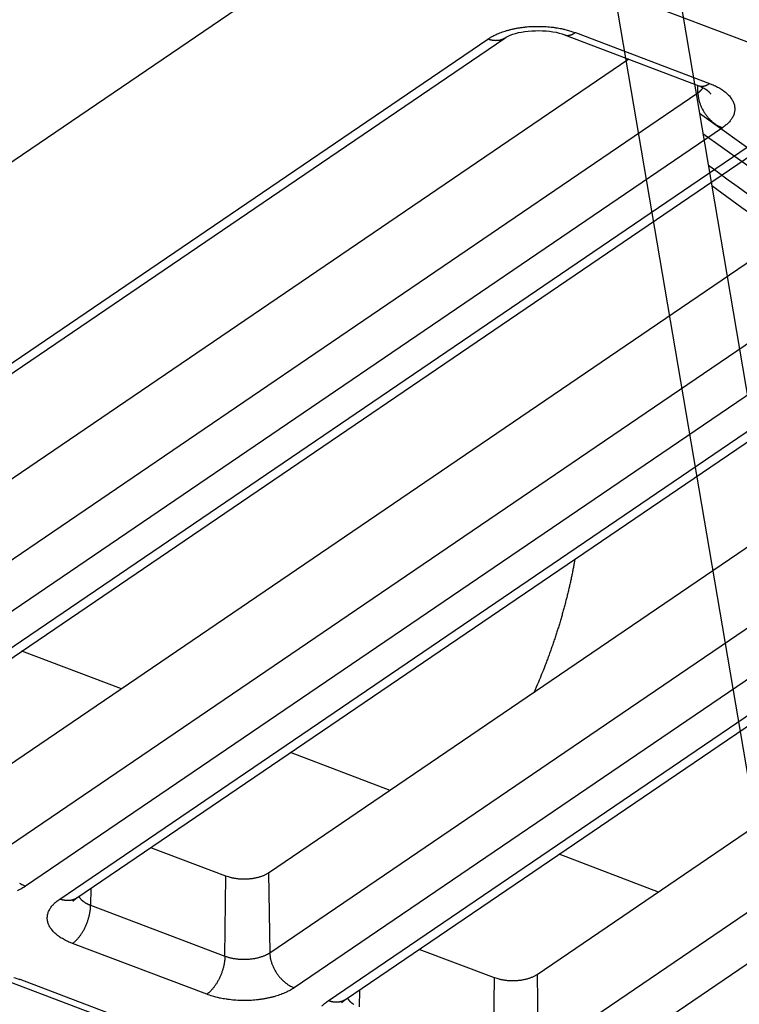
# Model space of a CAD drawing. Extents: x -424 to 1883, y -1215 to 785.
# Drawn here: x 98 to 121, y -796 to -764 of the extents above; entities that cross this region are included whole.
import ezdxf

# ---------------------------------------------------------------- set-up
doc = ezdxf.new("R2010")
doc.units = 0
doc.header["$MEASUREMENT"] = 0
doc.layers.add('7', color=7, linetype='CONTINUOUS')
doc.layers.add('8', color=7, linetype='CONTINUOUS')

msp = doc.modelspace()

# ---------------------------------------------------------------- linework, layer by layer
at = {"layer": '7', "color": 250, "linetype": 'CONTINUOUS'}
for p, q in [((114.41783, -756.62107), (-29.502169, -854.4781)), ((122.06597, -764.42026), (117.65741, -762.75212)), ((81.926533, -785.65367), (113.61651, -764.10632)), ((115.57257, -764.00256), (119.98113, -765.6707)), ((115.92655, -763.92916), (120.33511, -765.59697)), ((81.364036, -785.68837), (113.05401, -764.14101)), ((117.68325, -764.80111), (88.219422, -784.83461)), ((119.95177, -765.9039), (119.94767, -765.65783)), ((88.261792, -787.45126), (119.95177, -765.9039)), ((120.75314, -767.05392), (89.063167, -788.60127)), ((90.181153, -789.02431), (121.87113, -767.47696)), ((90.74365, -788.98928), (122.43363, -767.44226)), ((126.50033, -768.13695), (97.036539, -788.17056)), ((97.078909, -790.7872), (128.76889, -769.23985)), ((129.57026, -770.38986), (97.880284, -791.93722)), ((98.99827, -792.36026), (130.68825, -770.8129)), ((99.560433, -792.32523), (131.25041, -770.77787)), ((135.31741, -771.47279), (105.85366, -791.5065)), ((105.89569, -794.12281), (137.58567, -772.57579)), ((138.38738, -773.72581), (106.6974, -795.27283)), ((107.81539, -795.69587), (139.50536, -774.14885)), ((108.37755, -795.66117), (140.06753, -774.11382)), ((144.13449, -774.80863), (114.67077, -794.84245)), ((114.71281, -797.45876), (146.40279, -775.9114)), ((147.20449, -777.06142), (115.51452, -798.60877)), ((101.0258, -785.45812), (97.756304, -784.22114)), ((109.84288, -788.79396), (106.57338, -787.55699)), ((104.45409, -791.6096), (101.98616, -790.67602)), ((118.65996, -792.1298), (115.39047, -790.89283)), ((105.85366, -791.5065), (105.89569, -794.12281)), ((104.42273, -794.23158), (104.45409, -791.6096)), ((100.02072, -792.01241), (100.01417, -792.56377)), ((100.01417, -792.56377), (104.42273, -794.23158)), ((103.82486, -795.48502), (99.416306, -793.81688)), ((113.2712, -794.94554), (110.80324, -794.01187)), ((97.331466, -795.06731), (101.74002, -796.73545)), ((97.685445, -794.99392), (102.094, -796.66206)), ((113.23984, -797.56752), (113.2712, -794.94554)), ((114.67077, -794.84245), (114.71281, -797.45876)), ((108.8378, -795.34825), (108.83128, -795.89972))]:
    msp.add_line(p, q, dxfattribs=at)
for points in [[(305.4225, -806.05319, -0.000000054), (305.26015, -805.91569, -0.000000076), (305.09787, -805.77825, -0.000000098), (304.93542, -805.64067, -0.000000127), (304.77272, -805.50288, -0.000000141)], [(306.72148, -807.15331, 0.000000123), (306.55911, -807.01579, 0.0000001), (306.39674, -806.87828, 0.000000079), (306.23437, -806.74077, 0.000000055), (306.072, -806.60325, 1)], [(113.05401, -764.14101), (113.11432, -764.10195, -0.012037538), (113.17935, -764.06384, -0.010717087), (113.2493, -764.02671, -0.009929774), (113.32393, -763.99073, -0.009778345), (113.40335, -763.95623, -0.009409095), (113.48724, -763.92336, -0.009041064), (113.57562, -763.89238, -0.008662221), (113.66806, -763.86341, -0.008412607), (113.76449, -763.83676, -0.008124216), (113.8644, -763.81251, -0.007910559), (113.9676, -763.79094, -0.007680937), (114.07354, -763.77207, -0.007514231), (114.18189, -763.75617, -0.007350923), (114.29211, -763.74322, -0.007238491), (114.40378, -763.73342, -0.00711305), (114.5163, -763.72668, -0.006998493), (114.62919, -763.72317, -0.006983814), (114.74203, -763.72277, -0.007048209), (114.85434, -763.72561, -0.006881196), (114.96521, -763.73133, -0.006503567), (115.07396, -763.73992, -0.007065249), (115.18201, -763.75176, -0.008248163), (115.28947, -763.76704, -0.006635878), (115.38901, -763.7831, -0.00293505), (115.47774, -763.79904, -0.008949708), (115.5834, -763.82409, -0.015810355), (115.73488, -763.86815, -0.008609344), (115.92655, -763.92916, -0.004892669)], [(113.61651, -764.10632), (113.60069, -764.11661, -0.00978151), (113.58449, -764.12627, -0.009811325), (113.56789, -764.13529, -0.009773037), (113.55094, -764.14368, -0.009709262), (113.53364, -764.1514, -0.009637936), (113.51602, -764.15848, -0.009541325), (113.4981, -764.16488, -0.009433677), (113.4799, -764.17063, -0.00930704), (113.46144, -764.17571, -0.009175023), (113.44275, -764.18013, -0.009022911), (113.42385, -764.18387, -0.008867576), (113.40476, -764.18698, -0.008691787), (113.38551, -764.18941, -0.008528515), (113.36612, -764.19121, -0.00835506), (113.3466, -764.19235, -0.008160536), (113.32699, -764.19288, -0.007926503), (113.30732, -764.19278, -0.007803788), (113.28758, -764.19207, -0.007739352), (113.26777, -764.19074, -0.007367817), (113.24804, -764.18886, -0.006757922), (113.22843, -764.18644, -0.007196252), (113.20854, -764.18337, -0.008208101), (113.18827, -764.17958, -0.00621244), (113.16925, -764.1757, -0.00241655), (113.15209, -764.17192, -0.008201211), (113.13031, -764.16599, -0.013408725), (113.09718, -764.15553, -0.006515755), (113.05401, -764.14101, -0.003482184)], [(115.57257, -764.00256), (115.58345, -764.0064, 0.010657576), (115.59446, -764.00977, 0.010719839), (115.60563, -764.01267, 0.010669655), (115.61692, -764.01509, 0.010533181), (115.62834, -764.01704, 0.010395213), (115.63987, -764.01852, 0.0102329), (115.6515, -764.01953, 0.01005175), (115.66323, -764.02009, 0.009841639), (115.67504, -764.02017, 0.009623991), (115.68693, -764.01982, 0.009385503), (115.69888, -764.019, 0.009141549), (115.71089, -764.01775, 0.008879296), (115.72294, -764.01606, 0.008629246), (115.73503, -764.01395, 0.008374842), (115.74715, -764.01141, 0.008098155), (115.75929, -764.00846, 0.007790655), (115.77143, -764.00511, 0.007594867), (115.78358, -764.00136, 0.007463583), (115.79574, -763.9972, 0.007029395), (115.80784, -763.99271, 0.006383206), (115.81985, -763.98789, 0.006746194), (115.83201, -763.98259, 0.007635211), (115.84441, -763.97677, 0.005694175), (115.85602, -763.9711, 0.002156151), (115.86651, -763.96579, 0.007478535), (115.87982, -763.9583, 0.012030903), (115.90011, -763.9459, 0.00572764), (115.92655, -763.92916, 0.003027791)], [(119.95177, -765.9039), (119.95885, -765.89903, 0.002819818), (119.96585, -765.8941, 0.00282144), (119.97276, -765.8891, 0.002857227), (119.9796, -765.88404, 0.002933698), (119.98635, -765.87892, 0.002998185), (119.99302, -765.87373, 0.003058937), (119.99959, -765.86849, 0.003119949), (120.00608, -765.86318, 0.003188918), (120.01246, -765.85781, 0.00325541), (120.01875, -765.85238, 0.003327149), (120.02493, -765.84689, 0.003395742), (120.03101, -765.84134, 0.003468806), (120.03698, -765.83573, 0.003544452), (120.04285, -765.83006, 0.003629867), (120.0486, -765.82434, 0.003696648), (120.05424, -765.81856, 0.003753626), (120.05975, -765.81272, 0.003867989), (120.06515, -765.80683, 0.004038486), (120.07044, -765.80087, 0.004001368), (120.07558, -765.79488, 0.003803363), (120.08057, -765.78888, 0.004300913), (120.08549, -765.78272, 0.00527638), (120.09037, -765.77636, 0.004062654), (120.09487, -765.77036, 0.001338945), (120.09888, -765.76491, 0.005935463), (120.1037, -765.7578, 0.010627705), (120.11071, -765.74673, 0.00530727), (120.11962, -765.73214, 0.002824116)], [(119.98113, -765.6707), (119.992, -765.67452, 0.010660284), (120.00302, -765.67788, 0.010721241), (120.01418, -765.68076, 0.010669666), (120.02547, -765.68317, 0.010531893), (120.03689, -765.68511, 0.010392634), (120.04842, -765.68658, 0.01022916), (120.06005, -765.68757, 0.010046893), (120.07178, -765.68811, 0.009835823), (120.08359, -765.68819, 0.009617282), (120.09548, -765.68782, 0.009378065), (120.10743, -765.68699, 0.00913346), (120.11944, -765.68573, 0.008870715), (120.13149, -765.68402, 0.008620237), (120.14358, -765.6819, 0.008365532), (120.1557, -765.67935, 0.008088642), (120.16784, -765.67639, 0.007781085), (120.17998, -765.67302, 0.007585164), (120.19213, -765.66926, 0.007453736), (120.20429, -765.6651, 0.007019859), (120.21639, -765.6606, 0.006374363), (120.2284, -765.65576, 0.006736679), (120.24056, -765.65046, 0.007624269), (120.25296, -765.64463, 0.005685911), (120.26458, -765.63895, 0.002153005), (120.27506, -765.63364, 0.00746758), (120.28837, -765.62613, 0.012013149), (120.30866, -765.61373, 0.005719184), (120.33511, -765.59697, 0.003023328)], [(120.33511, -765.59697), (120.41214, -765.62756, -0.009046403), (120.48728, -765.66054, -0.009040449), (120.56051, -765.69602, -0.009405873), (120.63146, -765.73387, -0.010378425), (120.6995, -765.77415, -0.01128547), (120.76433, -765.8167, -0.012205799), (120.82543, -765.86153, -0.013230024), (120.88254, -765.90842, -0.014459463), (120.9351, -765.95732, -0.015775872), (120.98293, -766.008, -0.017223992), (121.02549, -766.06034, -0.018763716), (121.06269, -766.11408, -0.020372036), (121.09406, -766.16904, -0.022021435), (121.11961, -766.22494, -0.023598316), (121.13895, -766.28157, -0.02495793), (121.15224, -766.33865, -0.025901036), (121.15918, -766.3959, -0.026783354), (121.15998, -766.45314, -0.027396127), (121.1544, -766.5101, -0.026514468), (121.14313, -766.56633, -0.024372266), (121.1262, -766.62149, -0.02525929), (121.10287, -766.67629, -0.027475304), (121.07274, -766.73079, -0.020160995), (121.04109, -766.78128, -0.008401811), (121.00966, -766.82629, -0.02414726), (120.96028, -766.87988, -0.03531459), (120.87343, -766.95671, -0.015980071), (120.75314, -767.05392, -0.008284056)], [(119.95177, -765.9039), (119.9533, -765.94516, 0.011455804), (119.95672, -765.98763, 0.010542357), (119.96209, -766.03138, 0.010072578), (119.96943, -766.07622, 0.010195111), (119.97891, -766.12205, 0.010093851), (119.99049, -766.16867, 0.009956054), (120.00429, -766.21597, 0.009789559), (120.02024, -766.26373, 0.009732176), (120.03843, -766.31177, 0.009618788), (120.05877, -766.3599, 0.009562001), (120.0813, -766.40789, 0.009474857), (120.10587, -766.45554, 0.00943744), (120.13249, -766.50262, 0.009394565), (120.16099, -766.54893, 0.009393447), (120.19134, -766.59424, 0.009365845), (120.22332, -766.63837, 0.009330784), (120.25683, -766.68107, 0.009420309), (120.29172, -766.72226, 0.009602542), (120.32789, -766.76169, 0.009456546), (120.36491, -766.79923, 0.008995733), (120.40256, -766.83461, 0.009830516), (120.44145, -766.86819, 0.011533931), (120.48172, -766.89991, 0.009294888), (120.51989, -766.92839, 0.004095605), (120.55465, -766.953, 0.012556596), (120.59882, -766.97942, 0.022092841), (120.66588, -767.01342, 0.011900422), (120.75314, -767.05392, 0.006711015)], [(120.18831, -765.77245), (120.19561, -765.77743, -0.002209378), (120.20283, -765.78244, -0.002220442), (120.20999, -765.7875, -0.002244922), (120.21706, -765.79261, -0.002284698), (120.22406, -765.79776, -0.002320395), (120.23098, -765.80295, -0.002354119), (120.23783, -765.80819, -0.002388474), (120.24459, -765.81346, -0.002425316), (120.25126, -765.81878, -0.002461924), (120.25786, -765.82414, -0.00250002), (120.26437, -765.82955, -0.002537157), (120.27079, -765.83499, -0.002574929), (120.27713, -765.84047, -0.002615905), (120.28337, -765.846, -0.002661238), (120.28953, -765.85156, -0.002694883), (120.29559, -765.85716, -0.002719279), (120.30156, -765.86279, -0.002785169), (120.30743, -765.86847, -0.002887188), (120.31322, -765.8742, -0.00284684), (120.3189, -765.87993, -0.002694288), (120.32444, -765.88567, -0.003022326), (120.32997, -765.89154, -0.003671597), (120.3355, -765.89758, -0.002825042), (120.34063, -765.90328, -0.000958849), (120.34523, -765.90844, -0.004073081), (120.35089, -765.91515, -0.007216222), (120.3593, -765.92557, -0.003600577), (120.37014, -765.93927, -0.001921444)], [(115.91291, -781.20666), (115.88866, -781.34191, -0.002078404), (115.86308, -781.47823, -0.002024679), (115.83612, -781.61567, -0.002000786), (115.80781, -781.75413, -0.002014063), (115.77809, -781.89364, -0.002013173), (115.747, -782.0341, -0.00201028), (115.71448, -782.17552, -0.002004641), (115.68056, -782.31783, -0.002006627), (115.64518, -782.46103, -0.002003525), (115.6084, -782.60503, -0.002005557), (115.57014, -782.74983, -0.00200249), (115.53046, -782.89535, -0.002004108), (115.4893, -783.04157, -0.002004144), (115.4467, -783.18843, -0.002011448), (115.4026, -783.33591, -0.002005509), (115.35708, -783.48388, -0.001996712), (115.31008, -783.6323, -0.002015791), (115.26157, -783.78131, -0.002064043), (115.21147, -783.93093, -0.002003737), (115.1602, -784.08027, -0.001870679), (115.10782, -784.229, -0.002077208), (115.05297, -784.38034, -0.002496994), (114.99511, -784.53536, -0.001882087), (114.93993, -784.68104, -0.000613717), (114.88932, -784.81283, -0.002695839), (114.82114, -784.98189, -0.004670295), (114.71202, -785.24186, -0.002269494), (114.56666, -785.58207, -0.001192916)], [(105.85366, -791.5065), (105.82083, -791.52763, -0.012941412), (105.78551, -791.54802, -0.011719454), (105.74756, -791.56765, -0.010826203), (105.70719, -791.58643, -0.010460576), (105.66444, -791.60418, -0.009965713), (105.61955, -791.62084, -0.009482847), (105.57259, -791.63626, -0.009024991), (105.52385, -791.65041, -0.008678098), (105.47347, -791.66314, -0.008335812), (105.42173, -791.67446, -0.008046539), (105.36884, -791.68424, -0.007781372), (105.3151, -791.69251, -0.007553526), (105.26073, -791.69919, -0.007365202), (105.20601, -791.70431, -0.007198718), (105.1512, -791.70784, -0.007056895), (105.09656, -791.70984, -0.00689911), (105.04235, -791.71031, -0.006861106), (104.98873, -791.70931, -0.006865874), (104.93593, -791.70686, -0.006700277), (104.88431, -791.70313, -0.006317595), (104.83416, -791.69818, -0.006792642), (104.7848, -791.69186, -0.00780289), (104.73615, -791.68412, -0.006342536), (104.69136, -791.67615, -0.002968684), (104.65165, -791.66838, -0.008325816), (104.60481, -791.65673, -0.014472363), (104.53813, -791.63683, -0.007965826), (104.45409, -791.6096, -0.004603965)], [(97.681784, -791.83627, 0.012552727), (97.725953, -791.86269, 0.022085599), (97.793014, -791.8967, 0.011896381), (97.880284, -791.93722, 0.006708714)], [(97.880284, -791.93722), (97.819975, -791.97629, -0.012038477), (97.754948, -792.01439, -0.010717937), (97.685, -792.05153, -0.009930569), (97.610374, -792.08751, -0.009779128)], [(99.416306, -793.81688), (99.339269, -793.7863, -0.009045621), (99.264129, -793.75333, -0.009039797), (99.190902, -793.71786, -0.00940534), (99.119951, -793.68003, -0.010378007), (99.051916, -793.63976, -0.01128523), (98.987085, -793.59722, -0.012205782), (98.925986, -793.55241, -0.013230304), (98.86887, -793.50553, -0.014460104), (98.816313, -793.45664, -0.015776979), (98.768485, -793.40598, -0.017225646), (98.72593, -793.35365, -0.018766032), (98.688724, -793.29993, -0.020375074), (98.657359, -793.24499, -0.022025266), (98.631802, -793.1891, -0.023602894), (98.612466, -793.13248, -0.024963144), (98.599176, -793.07542, -0.025906621), (98.592233, -793.01817, -0.026789061), (98.59144, -792.96095, -0.02740163), (98.597019, -792.904, -0.026519198), (98.608285, -792.84778, -0.024375938), (98.625215, -792.79263, -0.025262244), (98.648548, -792.73784, -0.027477413), (98.678671, -792.68334, -0.02016168), (98.710323, -792.63286, -0.008401897), (98.741753, -792.58787, -0.024146996), (98.791134, -792.53428, -0.035312241), (98.877984, -792.45746, -0.01597835), (98.99827, -792.36026, -0.008283027)], [(99.560433, -792.32523), (99.54463, -792.33552, -0.009784009), (99.528449, -792.34519, -0.009813783), (99.511871, -792.35422, -0.009775419), (99.494933, -792.36261, -0.009711551), (99.477646, -792.37034, -0.009640115), (99.460045, -792.37743, -0.009543382), (99.442136, -792.38384, -0.009435596), (99.423953, -792.3896, -0.009308816), (99.405509, -792.39468, -0.009176644), (99.386836, -792.39911, -0.009024377), (99.367947, -792.40287, -0.00886888), (99.348874, -792.40598, -0.008692932), (99.329633, -792.40843, -0.0085295), (99.310251, -792.41024, -0.008355893), (99.290746, -792.41139, -0.008161214), (99.271151, -792.41193, -0.007927036), (99.251487, -792.41184, -0.007804185), (99.231753, -792.41115, -0.007739623), (99.211959, -792.40983, -0.007367956), (99.192232, -792.40796, -0.006757952), (99.172629, -792.40555, -0.007196178), (99.152755, -792.40249, -0.008207886), (99.132487, -792.39872, -0.006212177), (99.11348, -792.39486, -0.002416427), (99.096318, -792.39109, -0.00820073), (99.074552, -792.38518, -0.013407617), (99.041423, -792.37474, -0.006515086), (98.99827, -792.36026, -0.003481796)], [(99.416306, -793.81688), (99.444541, -793.79675, 0.012112402), (99.473143, -793.77434, 0.010812346), (99.502143, -793.74957, 0.010032824), (99.531416, -793.72252, 0.009880508), (99.560839, -793.69306, 0.009511892), (99.59029, -793.66133, 0.00914292), (99.619652, -793.62727, 0.008762357), (99.648801, -793.59104, 0.008509175), (99.677589, -793.55262, 0.008216971), (99.705898, -793.51222, 0.007998357), (99.733569, -793.46988, 0.007763408), (99.760495, -793.42583, 0.007590561), (99.786509, -793.38017, 0.007420794), (99.811527, -793.33315, 0.007301487), (99.835384, -793.28489, 0.007168166), (99.85802, -793.2357, 0.007045305), (99.879284, -793.18574, 0.007022389), (99.899151, -793.13521, 0.007078882), (99.917488, -793.08431, 0.006899984), (99.934293, -793.03351, 0.006510459), (99.949451, -792.98311, 0.007064006), (99.963045, -792.93238, 0.008235997), (99.975009, -792.88125, 0.006605518), (99.985248, -792.83351, 0.002905201), (99.993652, -792.79063, 0.008896946), (100.00097, -792.73835, 0.015659113), (100.00783, -792.66175, 0.008481085), (100.01417, -792.56377, 0.004804705)], [(99.43599, -792.42765), (99.439655, -792.42397, -0.001850677), (99.443356, -792.42031, -0.001845931), (99.447095, -792.41666, -0.001831011), (99.45087, -792.41303, -0.001806205), (99.454682, -792.40942, -0.001785309), (99.458528, -792.40583, -0.001766055), (99.462411, -792.40226, -0.001747213), (99.466328, -792.3987, -0.001727124), (99.47028, -792.39516, -0.001708501), (99.474266, -792.39164, -0.001689495), (99.478285, -792.38814, -0.001671052), (99.482337, -792.38466, -0.001651431), (99.486422, -792.3812, -0.001634881), (99.490539, -792.37775, -0.001619272), (99.494689, -792.37432, -0.001598269), (99.498868, -792.37092, -0.001571252), (99.503077, -792.36753, -0.001567584), (99.507321, -792.36416, -0.001580213), (99.511602, -792.3608, -0.001520717), (99.515894, -792.35748, -0.001407921), (99.520188, -792.35419, -0.001533281), (99.524583, -792.35087, -0.001798637), (99.529114, -792.3475, -0.00135866), (99.533385, -792.34434, -0.00048223), (99.53726, -792.3415, -0.001875435), (99.542296, -792.33789, -0.003161601), (99.550129, -792.33239, -0.00153377), (99.560433, -792.32523, -0.000812655)], [(99.629207, -792.27861), (99.636048, -792.29056, 0.009229893), (99.643403, -792.30239, 0.009038282), (99.651296, -792.31411, 0.008761859), (99.659695, -792.32571, 0.008451502), (99.668608, -792.33718, 0.008156758), (99.678002, -792.34852, 0.00787332), (99.687888, -792.3597, 0.007592594), (99.698232, -792.37073, 0.007317557), (99.709041, -792.38159, 0.007052858), (99.720283, -792.3923, 0.006795191), (99.731961, -792.40282, 0.006547616), (99.744043, -792.41316, 0.006304517), (99.756531, -792.42332, 0.006081675), (99.769394, -792.43328, 0.005868585), (99.782634, -792.44305, 0.005649413), (99.796214, -792.45261, 0.00541815), (99.810129, -792.46197, 0.005271329), (99.824373, -792.47112, 0.005174767), (99.838951, -792.48007, 0.004875108), (99.853742, -792.48878, 0.004431921), (99.868709, -792.49723, 0.004689772), (99.88419, -792.50557, 0.005318761), (99.900307, -792.51384, 0.003985294), (99.915585, -792.52147, 0.00152045), (99.929518, -792.52826, 0.005250868), (99.947797, -792.53647, 0.008519519), (99.976412, -792.54846, 0.004098465), (100.01417, -792.56377, 0.00217884)], [(104.42273, -794.23158), (104.46363, -794.24632, 0.008651143), (104.50657, -794.26024, 0.007859791), (104.55165, -794.27332, 0.00743615), (104.5987, -794.28548, 0.007477312), (104.64768, -794.29656, 0.007360596), (104.69839, -794.30651, 0.007231914), (104.75075, -794.31519, 0.007093418), (104.80454, -794.32258, 0.007047569), (104.85961, -794.32854, 0.006970877), (104.91571, -794.33306, 0.006945964), (104.97265, -794.33602, 0.006909141), (105.03016, -794.33745, 0.006917718), (105.088, -794.33723, 0.006933262), (105.14591, -794.33543, 0.006987826), (105.20362, -794.33198, 0.007035438), (105.26086, -794.32695, 0.007084431), (105.31736, -794.32031, 0.007242441), (105.37294, -794.31213, 0.007482643), (105.42733, -794.30241, 0.007486534), (105.48018, -794.29138, 0.007236114), (105.53115, -794.27909, 0.008045318), (105.58085, -794.26526, 0.009634692), (105.62927, -794.24978, 0.007961195), (105.67357, -794.2345, 0.003575473), (105.71259, -794.22008, 0.011059739), (105.7573, -794.19993, 0.020368528), (105.81907, -794.16703, 0.011506956), (105.89569, -794.12281, 0.006653163)], [(105.89569, -794.12281), (105.89723, -794.16408, 0.011454333), (105.90067, -794.20655, 0.01054084), (105.90606, -794.2503, 0.010070987), (105.91341, -794.29514, 0.010193375), (105.9229, -794.34097, 0.010092014), (105.93449, -794.3876, 0.009954143), (105.94831, -794.4349, 0.009787593), (105.96427, -794.48266, 0.009730151), (105.98248, -794.53071, 0.009616726), (106.00283, -794.57883, 0.009559907), (106.02537, -794.62683, 0.00947275), (106.04996, -794.67448, 0.009435321), (106.0766, -794.72156, 0.009392448), (106.10511, -794.76787, 0.009391334), (106.13548, -794.81318, 0.009363756), (106.16746, -794.85731, 0.00932873), (106.20099, -794.90001, 0.009418276), (106.23589, -794.94119, 0.009600523), (106.27207, -794.98063, 0.009454623), (106.3091, -795.01816, 0.008993972), (106.34676, -795.05355, 0.00982868), (106.38566, -795.08712, 0.011531908), (106.42594, -795.11884, 0.009293382), (106.46412, -795.14732, 0.004094976), (106.49888, -795.17193, 0.012554773), (106.54306, -795.19834, 0.02209024), (106.61012, -795.23233, 0.011899358), (106.6974, -795.27283, 0.006710515)], [(104.42273, -794.23158), (104.42158, -794.27304, -0.008467059), (104.41902, -794.31595, -0.007723473), (104.415, -794.36039, -0.007328862), (104.40952, -794.40618, -0.007381254), (104.40244, -794.45324, -0.007281935), (104.3938, -794.50136, -0.007169375), (104.3835, -794.55043, -0.007047224), (104.3716, -794.60025, -0.007014028), (104.35802, -794.65065, -0.006950983), (104.34284, -794.7014, -0.006937362), (104.32604, -794.7523, -0.006912269), (104.3077, -794.80313, -0.006930674), (104.28784, -794.85364, -0.006956335), (104.26657, -794.90363, -0.007019739), (104.24393, -794.95285, -0.007075917), (104.22008, -795.00111, -0.007132208), (104.19507, -795.04814, -0.007298318), (104.16905, -795.09383, -0.007547121), (104.14206, -795.13793, -0.007555034), (104.11445, -795.18024, -0.007304362), (104.08637, -795.22048, -0.008127375), (104.05735, -795.25908, -0.00974163), (104.02731, -795.296, -0.008042764), (103.99884, -795.3294, -0.003596288), (103.97292, -795.3585, -0.011185012), (103.93997, -795.39061, -0.020593541), (103.88995, -795.43326, -0.011604934), (103.82486, -795.48502, -0.006697471)], [(97.493762, -794.93292, -0.008609592), (97.685445, -794.99392, -0.004892768)], [(97.658981, -795.01067, 0.005722751), (97.685445, -794.99392, 0.003025008)], [(114.67077, -794.84245), (114.63795, -794.86357, -0.012938491), (114.60262, -794.88395, -0.011716588), (114.56467, -794.90358, -0.010823387), (114.5243, -794.92236, -0.010457726), (114.48154, -794.94011, -0.009962893), (114.43665, -794.95676, -0.00948009), (114.3897, -794.97217, -0.009022312), (114.34096, -794.98632, -0.008675487), (114.29057, -794.99905, -0.008333282), (114.23884, -795.01037, -0.008044089), (114.18595, -795.02015, -0.007779003), (114.1322, -795.02842, -0.007551237), (114.07783, -795.03509, -0.007362988), (114.02311, -795.04022, -0.007196578), (113.9683, -795.04374, -0.007054828), (113.91366, -795.04575, -0.006897124), (113.85945, -795.04621, -0.006859173), (113.80583, -795.04522, -0.006863986), (113.75304, -795.04277, -0.006698487), (113.70142, -795.03904, -0.006315956), (113.65127, -795.03409, -0.00679094), (113.60191, -795.02777, -0.007801015), (113.55326, -795.02003, -0.006341088), (113.50847, -795.01207, -0.002968029), (113.46876, -795.0043, -0.008324038), (113.42192, -794.99266, -0.014469597), (113.35524, -794.97277, -0.007964486), (113.2712, -794.94554, -0.004603247)], [(106.6974, -795.27283), (106.63709, -795.31191, -0.012037355), (106.57206, -795.35003, -0.010717109), (106.50211, -795.38717, -0.009929955), (106.42748, -795.42316, -0.009778668), (106.34806, -795.45768, -0.009409546), (106.26417, -795.49057, -0.009041619), (106.1758, -795.52156, -0.008662866), (106.08335, -795.55054, -0.008413333), (105.98693, -795.5772, -0.00812501), (105.88701, -795.60147, -0.007911414), (105.78382, -795.62306, -0.007681844), (105.67788, -795.64194, -0.007515185), (105.56952, -795.65785, -0.00735192), (105.4593, -795.67082, -0.007239528), (105.34764, -795.68063, -0.007114121), (105.23512, -795.68738, -0.006999592), (105.12223, -795.69091, -0.006984954), (105.00939, -795.69132, -0.007049397), (104.89708, -795.68849, -0.006882392), (104.7862, -795.68278, -0.006504724), (104.67745, -795.6742, -0.007066533), (104.56941, -795.66237, -0.008249692), (104.46195, -795.6471, -0.006637128), (104.36241, -795.63105, -0.002935607), (104.27367, -795.61511, -0.008951416), (104.16801, -795.59007, -0.015813403), (104.01653, -795.54602, -0.008611001), (103.82486, -795.48502, -0.004893607)], [(107.60824, -795.86994, -0.0353104), (107.6951, -795.7931, -0.015978225), (107.81539, -795.69587, -0.008283124)], [(108.37755, -795.66117), (108.36174, -795.67146, -0.009788232), (108.34556, -795.68112, -0.009818072), (108.32898, -795.69014, -0.009779721), (108.31204, -795.69853, -0.009715827), (108.29475, -795.70625, -0.009644335), (108.27715, -795.71332, -0.009547512), (108.25924, -795.71972, -0.009439607), (108.24106, -795.72547, -0.009312683), (108.22261, -795.73055, -0.009180343), (108.20394, -795.73497, -0.009027891), (108.18505, -795.73871, -0.00887219), (108.16597, -795.74182, -0.008696028), (108.14673, -795.74425, -0.008532374), (108.12735, -795.74605, -0.008358545), (108.10785, -795.74719, -0.008163629), (108.08825, -795.74772, -0.007929213), (108.06859, -795.74762, -0.007806151), (108.04885, -795.74691, -0.007741398), (108.02906, -795.74558, -0.007369469), (108.00933, -795.7437, -0.006759191), (107.98973, -795.74128, -0.007197335), (107.96986, -795.73821, -0.008208998), (107.94959, -795.73442, -0.006212855), (107.93059, -795.73055, -0.002416655), (107.91343, -795.72676, -0.008201397), (107.89166, -795.72084, -0.013408152), (107.85854, -795.71038, -0.006515111), (107.81539, -795.69587, -0.003481751)], [(108.25277, -795.7636), (108.25646, -795.75991, -0.001837867), (108.26018, -795.75624, -0.001833695), (108.26394, -795.75259, -0.001819435), (108.26773, -795.74895, -0.001795314), (108.27156, -795.74534, -0.001775083), (108.27542, -795.74174, -0.001756448), (108.27932, -795.73816, -0.001738228), (108.28325, -795.7346, -0.001718733), (108.28722, -795.73106, -0.001700702), (108.29122, -795.72754, -0.001682255), (108.29525, -795.72404, -0.001664374), (108.29932, -795.72055, -0.001645286), (108.30342, -795.71709, -0.001629262), (108.30755, -795.71364, -0.001614145), (108.31171, -795.71022, -0.001593656), (108.3159, -795.70681, -0.001567133), (108.32012, -795.70342, -0.001563903), (108.32437, -795.70005, -0.00157692), (108.32866, -795.6967, -0.001517964), (108.33296, -795.69338, -0.001405719), (108.33726, -795.69009, -0.00153127), (108.34166, -795.68678, -0.001796786), (108.3462, -795.68341, -0.001357661), (108.35048, -795.68026, -0.00048195), (108.35436, -795.67742, -0.00187461), (108.3594, -795.67381, -0.003161721), (108.36724, -795.66833, -0.001534466), (108.37755, -795.66117, -0.000813179)], [(108.44629, -795.61445), (108.45313, -795.6264, 0.00922886), (108.46048, -795.63823, 0.009036924), (108.46838, -795.64995, 0.008760207), (108.47678, -795.66156, 0.008449618), (108.48569, -795.67303, 0.008154665), (108.49508, -795.68436, 0.007871064), (108.50497, -795.69554, 0.007590197), (108.51532, -795.70658, 0.007315059), (108.52613, -795.71745, 0.007050276), (108.53737, -795.72815, 0.006792556), (108.54905, -795.73867, 0.006544941), (108.56113, -795.74902, 0.006301828), (108.57362, -795.75918, 0.006078978), (108.58648, -795.76915, 0.005865896), (108.59973, -795.77892, 0.005646747), (108.61331, -795.78849, 0.00541553), (108.62722, -795.79785, 0.005268722), (108.64147, -795.80701, 0.005172159), (108.65605, -795.81596, 0.00487261)]]:
    msp.add_lwpolyline(points, format="xyb", dxfattribs=at)
msp.add_open_spline([(113.61651, -764.10632), (113.66211, -764.07837), (114.10183, -763.82347), (115.15136, -763.81993), (115.57257, -764.00256)], degree=3, knots=[0, 0, 0, 0, 0.20921673, 1, 1, 1, 1], dxfattribs=at)
msp.add_open_spline([(119.98113, -765.6707), (120.0783, -765.70588), (120.14732, -765.74582), (120.18831, -765.77245)], degree=3, dxfattribs=at)
at = {"layer": '8', "color": 7, "linetype": 'CONTINUOUS'}
for p, q in [((71.28596, -480.38373), (138.63065, -876.01405)), ((136.66562, -876.88026), (69.320581, -481.24994))]:
    msp.add_line(p, q, dxfattribs=at)
at = {"layer": '8', "color": 150, "linetype": 'CONTINUOUS'}
for p, q in [((120.00111, -766.57083), (205.02095, -827.48506)), ((120.11439, -767.23636), (205.22995, -828.21899))]:
    msp.add_line(p, q, dxfattribs=at)
at = {"layer": '8', "color": 250, "linetype": 'CONTINUOUS'}
msp.add_lwpolyline([(304.84349, -994.15634, 0.000000126), (304.69693, -993.84277, 0.000000557)], format="xyb", dxfattribs=at)
at = {"layer": '8', "color": 150, "linetype": 'CONTINUOUS'}
for points, knots in [([(205.22995, -828.21899), (184.38611, -813.97104), (156.26697, -794.27706), (127.26054, -773.35306), (120.29453, -768.29462)], [14.975989, 14.975989, 14.975989, 14.975989, 116.315, 148.05123, 148.05123, 148.05123, 148.05123]), ([(213.44316, -834.41058), (212.16931, -833.54513), (210.89314, -832.67698), (187.45761, -816.70942), (157.9225, -796.055), (127.40606, -774.04146), (120.40769, -768.95938)], [2.0397298, 2.0397298, 2.0397298, 2.0397298, 8.2730873, 8.2730873, 116.315, 148.17481, 148.17481, 148.17481, 148.17481])]:
    msp.add_open_spline(points, degree=3, knots=knots, dxfattribs=at)

doc.saveas('drawing.dxf')
